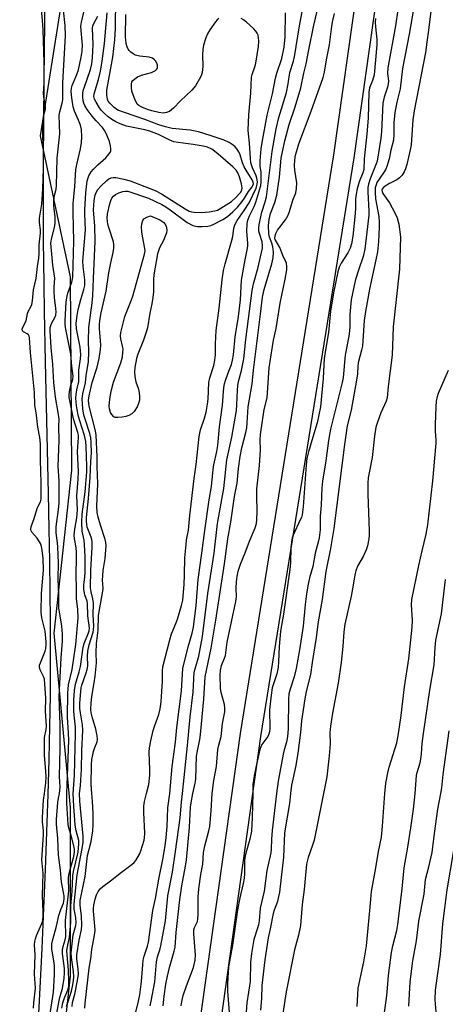
# Model space of a CAD drawing. Units: inches. Extents: x 1165770 to 1171770, y 533460 to 537460.
# Drawn here: x 1166289 to 1166424, y 533933 to 534245 of the extents above; entities that cross this region are included whole.
import ezdxf

# ---------------------------------------------------------------- set-up
doc = ezdxf.new("R2010")
doc.units = ezdxf.units.IN
doc.header["$MEASUREMENT"] = 0
for name, color, linetype in [('HYDRO-Stream Poly Centerlines', 142, 'Continuous'), ('HYDRO-Water Body', 4, 'Continuous'), ('NTRL-Trees', 3, 'Continuous'), ('TRANS-Non Street Sidewalk', 7, 'Continuous'), ('Undefined', 1, 'Continuous')]:
    doc.layers.add(name, color=color, linetype=linetype)

msp = doc.modelspace()

# ---------------------------------------------------------------- linework, layer by layer
at = {"layer": 'HYDRO-Stream Poly Centerlines'}
msp.add_lwpolyline([(1166296.81, 534253.7), (1166296.48, 534226.25), (1166296.35, 534212.71), (1166296.27, 534200.77), (1166296.24, 534190.23), (1166296.26, 534181.13), (1166296.3, 534175.19), (1166296.38, 534168.59), (1166296.49, 534161.05), (1166296.63, 534152.84), (1166296.95, 534136.78), (1166297.86, 534095.09), (1166298.09, 534083.78), (1166298.26, 534073.68), (1166298.4, 534063.92), (1166298.5, 534054.88), (1166298.54, 534046.87), (1166298.54, 534039.62), (1166298.47, 534031), (1166298.32, 534021.39), (1166298.08, 534010.84), (1166297.77, 533999.75), (1166297.38, 533987.93), (1166296.93, 533975.81), (1166296.41, 533963.54), (1166295.83, 533950.92), (1166295.21, 533938.43), (1166294.54, 533926.22)], dxfattribs=at)
at = {"layer": 'HYDRO-Water Body'}
msp.add_lwpolyline([(1166296.81, 534253.7), (1166296.48, 534226.25), (1166296.35, 534212.71), (1166296.27, 534200.77), (1166296.24, 534190.23), (1166296.26, 534181.13), (1166296.3, 534175.19), (1166296.38, 534168.59), (1166296.49, 534161.05), (1166296.63, 534152.84), (1166296.95, 534136.78), (1166297.86, 534095.09), (1166298.09, 534083.78), (1166298.26, 534073.68), (1166298.4, 534063.92), (1166298.5, 534054.88), (1166298.54, 534046.87), (1166298.54, 534039.62), (1166298.47, 534031), (1166298.32, 534021.39), (1166298.08, 534010.84), (1166297.77, 533999.75), (1166297.38, 533987.93), (1166296.93, 533975.81), (1166296.41, 533963.54), (1166295.83, 533950.92), (1166295.21, 533938.43), (1166294.54, 533926.22)], dxfattribs=at)
at = {"layer": 'NTRL-Trees'}
msp.add_lwpolyline([(1166298.87, 533886.45), (1166304.95, 533942.18), (1166304.95, 533995.56), (1166299.74, 534050.86), (1166305.38, 534102.51), (1166304.95, 534163.71), (1166295.4, 534208.41), (1166302.34, 534251.81), (1166312.33, 534283.5), (1166317.1, 534310.32), (1166316.67, 534353.72), (1166313.63, 534387.14), (1166314.06, 534436.19)], dxfattribs=at)
at = {"layer": 'TRANS-Non Street Sidewalk'}
msp.add_lwpolyline([(1166422.17, 534481.65), (1166414.5, 534351.23), (1166409.76, 534307.78), (1166394.76, 534201.4), (1166365.19, 534018.06), (1166342.82, 533858.72), (1166325.72, 533714.67), (1166305.5, 533558.76), (1166295.29, 533460.28), (1166288.84, 533460.28), (1166299.13, 533559.5), (1166319.35, 533715.46), (1166336.46, 533859.54), (1166358.85, 534019.01), (1166388.42, 534202.36), (1166403.4, 534308.57), (1166408.11, 534351.77), (1166415.76, 534481.94)], dxfattribs=at)
at = {"layer": 'Undefined'}
for points, elevation in [([(1166311.67, 534000), (1166311.48, 534002.84), (1166311.63, 534009.11), (1166311.75, 534010.84), (1166311.98, 534012.3), (1166312.23, 534013.36), (1166312.65, 534014.6), (1166313.41, 534016.39), (1166313.54, 534017.22), (1166313.44, 534018.29), (1166313, 534020.4), (1166311.81, 534024.3), (1166311.51, 534025.55), (1166311.41, 534026.64), (1166311.47, 534028.71), (1166311.66, 534030.77), (1166312.48, 534035.09), (1166312.75, 534037.23), (1166313.13, 534041.45), (1166313.05, 534044.64), (1166313.18, 534047.56), (1166313.76, 534051.83), (1166313.85, 534056.36), (1166314.03, 534057.65), (1166315.23, 534064.09), (1166315.26, 534065.11), (1166315.13, 534067.67), (1166315.17, 534069.06), (1166315.34, 534070.71), (1166315.93, 534074.48), (1166316.2, 534078.56), (1166316.14, 534079.58), (1166315.94, 534080.55), (1166314.44, 534085.01), (1166313.7, 534087.59), (1166313.41, 534089.03), (1166313.33, 534091.12), (1166313.64, 534098.11), (1166313.39, 534103.62), (1166313.44, 534106.77), (1166313.06, 534113.58), (1166312.83, 534114.93), (1166310.88, 534122.78), (1166310.66, 534124.6), (1166310.85, 534126.03), (1166311.86, 534130.28), (1166313.37, 534135.07), (1166314, 534137.86), (1166314.42, 534140.67), (1166314.55, 534142.05), (1166314.5, 534143.42), (1166314.12, 534147.38), (1166314.12, 534148.64), (1166314.25, 534149.95), (1166314.67, 534152.32), (1166316.25, 534159.15), (1166317.12, 534165.02), (1166317.74, 534168.19), (1166318.48, 534171.41), (1166318.71, 534172.79), (1166318.71, 534173.84), (1166318.54, 534174.86), (1166317.05, 534179.33), (1166316.76, 534180.41), (1166316.62, 534181.25), (1166316.59, 534182.35), (1166316.7, 534183.72), (1166317.4, 534186.84), (1166317.72, 534187.95), (1166318.07, 534188.71), (1166318.58, 534189.34), (1166319.22, 534189.86), (1166320.23, 534190.37), (1166321.56, 534190.82), (1166322.33, 534190.93), (1166323.14, 534190.85), (1166329.71, 534188.66), (1166333.86, 534186.65), (1166335.14, 534185.93), (1166336.54, 534184.98), (1166341.88, 534181.01), (1166343.7, 534180.04), (1166344.52, 534179.76), (1166345.23, 534179.66), (1166346.67, 534179.68), (1166348.41, 534179.84), (1166349.41, 534180.06), (1166350.17, 534180.34), (1166353.22, 534181.87), (1166354.66, 534182.85), (1166356.35, 534184.31), (1166357.99, 534185.95), (1166359.34, 534187.56), (1166360.12, 534188.68), (1166361.36, 534190.75), (1166362.51, 534192.28), (1166362.76, 534192.72), (1166362.9, 534193.17), (1166362.84, 534193.75), (1166362.5, 534194.51), (1166360.57, 534197.53), (1166359.99, 534198.57), (1166359.49, 534199.86), (1166358.72, 534202.42), (1166358.3, 534203.38), (1166357.69, 534204.31), (1166357.15, 534204.93), (1166356.48, 534205.48), (1166355.25, 534206.28), (1166353.65, 534207), (1166349.23, 534208.56), (1166345.54, 534209.66), (1166342.89, 534210.18), (1166337.21, 534210.79), (1166335.06, 534211.23), (1166332.93, 534211.89), (1166328.49, 534213.58), (1166322.05, 534215.76), (1166319.97, 534216.59), (1166318.83, 534217.35), (1166317.37, 534218.75), (1166316.91, 534219.38), (1166316.65, 534220.01), (1166316.43, 534221.31), (1166316.49, 534222.92), (1166318.31, 534233.39), (1166319.01, 534238.82), (1166319.19, 534242.48), (1166319.3, 534252.19)], 196), ([(1166340.46, 534000), (1166342.06, 534015.28), (1166342.87, 534024.36), (1166343.85, 534032.15), (1166344.18, 534038.47), (1166344.42, 534039.58), (1166345.61, 534043.57), (1166346.8, 534049.74), (1166348.43, 534063.4), (1166350.44, 534076.19), (1166351.49, 534085.54), (1166353.49, 534096.72), (1166354.53, 534105.79), (1166356.03, 534112.95), (1166357.5, 534121.34), (1166357.68, 534123.19), (1166357.82, 534127.82), (1166357.93, 534129.25), (1166358.18, 534130.58), (1166359.12, 534134.05), (1166359.83, 534137.73), (1166360.5, 534143.9), (1166362.48, 534159.39), (1166362.92, 534161.48), (1166364.31, 534166.4), (1166365.77, 534172.82), (1166365.83, 534173.66), (1166365.66, 534174.79), (1166364.79, 534177.46), (1166364.62, 534178.22), (1166364.59, 534179.2), (1166364.74, 534180.37), (1166365.52, 534184.22), (1166366.63, 534187.47), (1166367, 534189.07), (1166368.12, 534197.54), (1166368.82, 534203.49), (1166370.14, 534210.66), (1166371, 534214.24), (1166373.39, 534222.13), (1166373.92, 534224.85), (1166374.46, 534228.45), (1166375.56, 534232.07), (1166376.02, 534234.09), (1166377.41, 534242.69), (1166379.1, 534251.84)], 202), ([(1166409.38, 534253.55), (1166407.93, 534243.28), (1166405.5, 534229.93), (1166405.44, 534228.21), (1166405.68, 534225.86), (1166405.65, 534224.88), (1166405.4, 534223.81), (1166404.34, 534220.64), (1166403.96, 534218.78), (1166403.49, 534209.67), (1166403.3, 534207.66), (1166402.07, 534200.44), (1166401.8, 534199.55), (1166399.94, 534194.83), (1166399.41, 534193.13), (1166399.21, 534192.08), (1166399.16, 534190.67), (1166399.44, 534184.56), (1166399.43, 534183.24), (1166398.26, 534172.48), (1166397.7, 534170.17), (1166396.29, 534166.17), (1166395.27, 534162.88), (1166394.81, 534160.96), (1166393.91, 534156.41), (1166393.42, 534151.78), (1166393.47, 534148.16), (1166393.37, 534146.53), (1166393.13, 534144.89), (1166391.93, 534138.87), (1166391.35, 534131.86), (1166391.01, 534130.24), (1166387.33, 534115.49), (1166386.73, 534111.92), (1166385.87, 534105.4), (1166384.81, 534098.99), (1166384.59, 534096.92), (1166384.35, 534091.35), (1166384.09, 534087.94), (1166384.01, 534083.53), (1166383.74, 534081.07), (1166383.46, 534079.7), (1166382.52, 534076.13), (1166381.7, 534071.93), (1166380.69, 534068.37), (1166380.27, 534066.39), (1166379.77, 534063.32), (1166379.33, 534059.92), (1166378.68, 534053.1), (1166377.52, 534045.59), (1166376.47, 534039.66), (1166375.85, 534036.99), (1166374.53, 534033.06), (1166374.17, 534031.56), (1166374.02, 534029.95), (1166373.87, 534020.54), (1166373.71, 534018.1), (1166373.36, 534016.26), (1166372.6, 534013.83), (1166372.3, 534012.53), (1166370.76, 534003.96), (1166370.26, 534000)], 204), ([(1166296.72, 534000), (1166297.1, 534003.4), (1166297.19, 534005.28), (1166297.16, 534007.11), (1166296.75, 534012.12), (1166296.68, 534016.13), (1166296.75, 534017.79), (1166297.2, 534020.26), (1166297.3, 534021.37), (1166297.07, 534026.13), (1166297.1, 534030.29), (1166296.83, 534034.78), (1166296.66, 534036.25), (1166296.4, 534037.1), (1166295.29, 534039.17), (1166295.11, 534040.12), (1166295.17, 534040.68), (1166295.41, 534041.48), (1166296.9, 534045.16), (1166297.11, 534046.01), (1166297.24, 534047.19), (1166297.22, 534048.06), (1166296.92, 534051.45), (1166295.87, 534055.71), (1166295.66, 534057.49), (1166295.76, 534063.39), (1166296.42, 534070.75), (1166296.31, 534074.5), (1166295.95, 534077.18), (1166295.72, 534078.32), (1166295.45, 534079.2), (1166295.14, 534079.77), (1166294.35, 534080.89), (1166292.73, 534082.79), (1166292.46, 534083.21), (1166292.35, 534083.67), (1166292.51, 534084.64), (1166293.29, 534086.81), (1166294.02, 534089.26), (1166294.53, 534090.61), (1166295.42, 534092.48), (1166295.62, 534093.32), (1166295.69, 534094.44), (1166295.66, 534098.46), (1166295.4, 534105.62), (1166295.48, 534110.81), (1166295.27, 534112.78), (1166294.64, 534116.13), (1166294.19, 534119.96), (1166293.59, 534123.14), (1166293.51, 534127.1), (1166292.25, 534139.74), (1166291.97, 534144.39), (1166291.86, 534144.91), (1166291.64, 534145.34), (1166291.16, 534145.71), (1166290.03, 534146.27), (1166289.73, 534146.65), (1166289.65, 534147.13), (1166289.81, 534147.83), (1166290.86, 534149.78), (1166291.34, 534152.08), (1166291.57, 534152.81), (1166292.52, 534154.48), (1166292.72, 534155), (1166292.91, 534156.09), (1166293.23, 534159.62), (1166294.11, 534163.25), (1166294.5, 534167), (1166294.87, 534169.62), (1166294.97, 534171.24), (1166295, 534173.88), (1166295.49, 534177.55), (1166295.45, 534178.64), (1166295.12, 534180.93), (1166295.13, 534182.36), (1166295.84, 534186.76), (1166296.2, 534191.6), (1166296.39, 534198.05), (1166296.42, 534203.52), (1166296.2, 534208.36), (1166296.21, 534210.54), (1166296.41, 534214.67), (1166297, 534217.02), (1166297.07, 534217.89), (1166296.59, 534220.12), (1166296.43, 534221.74), (1166296.56, 534225.17), (1166296.62, 534231.66), (1166296.25, 534241.97), (1166296.08, 534245.01), (1166295.52, 534250.68)], 186), ([(1166301.43, 534000), (1166301.64, 534002.03), (1166301.44, 534005.41), (1166301.7, 534014.22), (1166301.62, 534017.83), (1166301.65, 534021.81), (1166301.34, 534030.73), (1166302.01, 534042.98), (1166302.39, 534048.28), (1166302.42, 534050.53), (1166302.23, 534053.1), (1166301.27, 534058.81), (1166301.26, 534062.85), (1166301.04, 534068.05), (1166301.11, 534073.12), (1166300.93, 534078.04), (1166300.82, 534079.44), (1166300.35, 534082.63), (1166300.44, 534084.57), (1166301.18, 534090), (1166301.32, 534092.03), (1166301.33, 534099.06), (1166301.03, 534103.7), (1166301.3, 534111.88), (1166301.27, 534116.32), (1166301.34, 534118.6), (1166301.19, 534120.16), (1166300.19, 534125.65), (1166299.69, 534130.27), (1166299.36, 534135.97), (1166298.8, 534141.32), (1166298.52, 534146.61), (1166298.54, 534147.7), (1166298.68, 534148.33), (1166298.97, 534148.99), (1166300.03, 534150.83), (1166300.29, 534151.64), (1166300.39, 534152.63), (1166300.33, 534153.73), (1166299.9, 534157.15), (1166299.77, 534159.13), (1166299.75, 534160.54), (1166299.93, 534163.35), (1166299.33, 534167.43), (1166298.72, 534174.39), (1166298.91, 534175.66), (1166299.89, 534179.35), (1166300.09, 534180.76), (1166300.09, 534182.74), (1166299.67, 534186.28), (1166299.62, 534187.7), (1166299.77, 534189.09), (1166300.36, 534191.51), (1166300.53, 534192.65), (1166300.67, 534201.31), (1166301.53, 534209.04), (1166301.37, 534215.01), (1166301.53, 534216.06), (1166302.29, 534218.74), (1166302.47, 534219.83), (1166302.48, 534225.24), (1166303.39, 534240.15), (1166303.3, 534243.37), (1166302.75, 534248.24)], 188), ([(1166343.71, 534000), (1166344.46, 534003.28), (1166344.67, 534004.54), (1166344.92, 534011.89), (1166345.14, 534013.6), (1166345.89, 534017.14), (1166346.11, 534018.73), (1166347.15, 534029.93), (1166347.66, 534036.95), (1166349.47, 534046.03), (1166350.95, 534054.99), (1166353.71, 534072.82), (1166354.76, 534080.71), (1166355.8, 534086.05), (1166356.94, 534094.12), (1166357.71, 534098.33), (1166358.15, 534102.97), (1166358.67, 534106.78), (1166359.28, 534109.6), (1166360.51, 534114.37), (1166360.82, 534115.86), (1166360.97, 534117.45), (1166361.19, 534122.56), (1166362.51, 534129.84), (1166362.89, 534134.22), (1166365.18, 534151.88), (1166365.74, 534157.27), (1166366.29, 534159.71), (1166368.71, 534167.85), (1166369.18, 534169.81), (1166369.24, 534171.53), (1166369.06, 534173.3), (1166368.75, 534174.37), (1166368.01, 534176.28), (1166367.76, 534177.4), (1166367.69, 534179.99), (1166367.91, 534181.93), (1166368.34, 534183.82), (1166369.69, 534187.3), (1166370.34, 534189.59), (1166371.22, 534195.31), (1166371.7, 534201.34), (1166372.89, 534206.85), (1166374.21, 534211.96), (1166376.1, 534217.57), (1166377.94, 534223.58), (1166378.92, 534228.24), (1166379.65, 534231.2), (1166380.42, 534235.7), (1166382.01, 534243.45), (1166383.6, 534250.17)], 204), ([(1166413.59, 534248.57), (1166412.24, 534240.6), (1166410.18, 534229.71), (1166409.42, 534223.36), (1166408.34, 534219.07), (1166407.72, 534215.78), (1166407.4, 534212.49), (1166407.41, 534208.86), (1166407.28, 534207.08), (1166406.46, 534203.91), (1166405.92, 534201.15), (1166405.17, 534198.65), (1166404.83, 534197.87), (1166404.14, 534196.66), (1166402.06, 534193.62), (1166401.77, 534192.9), (1166401.53, 534191.9), (1166401.45, 534190.48), (1166401.59, 534188.44), (1166402.62, 534182.84), (1166402.79, 534181.07), (1166402.78, 534179.59), (1166402.5, 534174.85), (1166402.2, 534171.68), (1166401.73, 534169.09), (1166399.69, 534159.85), (1166398.39, 534152.79), (1166398.03, 534149.95), (1166397.6, 534143.49), (1166397.42, 534141.78), (1166397.17, 534140.47), (1166396.12, 534136.44), (1166395.99, 534135.37), (1166395.91, 534133.03), (1166395.61, 534131.03), (1166393.83, 534121.5), (1166392.64, 534116.51), (1166391.77, 534110.66), (1166388.34, 534084.04), (1166387.28, 534077.64), (1166385.85, 534070.41), (1166384.67, 534061.55), (1166383.44, 534054.41), (1166382.78, 534049.49), (1166381.5, 534041.5), (1166381.02, 534037.75), (1166379.66, 534032.32), (1166379.23, 534030.04), (1166378.14, 534023.02), (1166377.81, 534019.35), (1166377.01, 534012.86), (1166376.31, 534008.91), (1166374.98, 534002.69), (1166374.7, 534000)], 202), ([(1166419.33, 534249.64), (1166418.43, 534241.9), (1166417.86, 534238.1), (1166417.46, 534234.83), (1166413.86, 534216.36), (1166413.47, 534213.5), (1166412.9, 534205.62), (1166412.59, 534203.96), (1166411.51, 534199.3), (1166411.1, 534197.98), (1166410.64, 534196.98), (1166410, 534195.98), (1166409.24, 534195.09), (1166408.34, 534194.45), (1166406.07, 534193.35), (1166404.68, 534192.5), (1166403.97, 534191.9), (1166403.74, 534191.56), (1166403.64, 534191.23), (1166403.66, 534190.83), (1166403.92, 534190.16), (1166406.02, 534187.2), (1166407.71, 534184.02), (1166408.46, 534182.4), (1166408.93, 534180.44), (1166409.49, 534176.43), (1166409.22, 534166.18), (1166407.2, 534147.95), (1166406.83, 534138.95), (1166405.61, 534128.96), (1166405.33, 534125.45), (1166404.98, 534124.36), (1166403.26, 534120.69), (1166402.21, 534117.74), (1166401.73, 534116.11), (1166401.24, 534113.25), (1166400.55, 534106.48), (1166399.31, 534100.06), (1166399.19, 534098.36), (1166399.12, 534094.91), (1166399.58, 534083.29), (1166399.56, 534081.85), (1166399.43, 534080.74), (1166399.01, 534078.55), (1166398.58, 534077.2), (1166397.64, 534075.12), (1166395.91, 534072.07), (1166395.35, 534070.62), (1166395.03, 534069.27), (1166394.55, 534066.06), (1166393.85, 534062.54), (1166391.86, 534053.69), (1166391.53, 534051.28), (1166391.29, 534046.59), (1166390.7, 534041.58), (1166389.74, 534034.95), (1166387.94, 534025.48), (1166387.37, 534021.36), (1166387.17, 534019.29), (1166387.26, 534015.74), (1166386.91, 534011.98), (1166386.12, 534005.28), (1166385.11, 534000)], 200), ([(1166303.76, 534000), (1166304.02, 534005.64), (1166304.37, 534016.91), (1166304.34, 534019.17), (1166303.99, 534024.33), (1166304.08, 534031.79), (1166304.36, 534034.45), (1166305.45, 534039.29), (1166306.64, 534047.21), (1166307.33, 534055.67), (1166307.27, 534058.29), (1166306.89, 534061.87), (1166306.8, 534063.84), (1166306.7, 534070.53), (1166306.89, 534073.74), (1166306.86, 534076.38), (1166306.72, 534077.97), (1166306.22, 534080.71), (1166306.12, 534081.85), (1166306.28, 534083.8), (1166306.9, 534087.34), (1166307.18, 534089.92), (1166307, 534094.37), (1166307.42, 534099.68), (1166307.52, 534101.96), (1166307.12, 534108.36), (1166307.53, 534112.81), (1166307.48, 534113.53), (1166307.3, 534114.41), (1166305.88, 534118.8), (1166304.79, 534124.03), (1166304.55, 534125.49), (1166304.53, 534126.5), (1166304.74, 534127.97), (1166305.1, 534129.42), (1166305.73, 534131.21), (1166305.8, 534132.22), (1166305.36, 534135.47), (1166305.03, 534139.26), (1166303.38, 534147.64), (1166303.24, 534148.8), (1166303.22, 534149.92), (1166303.58, 534155.74), (1166303.76, 534157.22), (1166304.12, 534158.55), (1166305.36, 534162.09), (1166305.68, 534163.68), (1166306.04, 534175.05), (1166305.75, 534184.11), (1166305.8, 534186.87), (1166306.33, 534192.37), (1166306.65, 534197.75), (1166306.93, 534199.33), (1166308.13, 534204.27), (1166308.4, 534206.28), (1166308.5, 534208.05), (1166308.38, 534210.42), (1166308.09, 534211.76), (1166307.52, 534213.34), (1166306.17, 534216.24), (1166305.75, 534217.59), (1166305.34, 534220.43), (1166305.19, 534222.42), (1166305.3, 534223.54), (1166305.52, 534224.37), (1166306.98, 534227.88), (1166307.49, 534229.36), (1166308.33, 534233.3), (1166308.65, 534235.26), (1166308.7, 534237.2), (1166308.29, 534241.81), (1166308.26, 534243.17), (1166308.45, 534244.45), (1166309.22, 534247.56)], 190), ([(1166305.76, 534000), (1166306.19, 534005.71), (1166306.56, 534019.08), (1166306.5, 534021.05), (1166306.09, 534024.83), (1166306.02, 534026.25), (1166305.99, 534029.63), (1166306.16, 534032.65), (1166306.52, 534034.7), (1166307.66, 534038.57), (1166308.08, 534040.28), (1166308.95, 534046.37), (1166309.31, 534047.59), (1166310.68, 534050.9), (1166310.88, 534051.62), (1166310.95, 534052.39), (1166310.46, 534056.29), (1166310.38, 534060.22), (1166310.21, 534061.02), (1166309.46, 534063.03), (1166309.2, 534064.73), (1166309.19, 534066.15), (1166309.5, 534068.62), (1166309.61, 534070.16), (1166309.59, 534075.04), (1166309.41, 534078.91), (1166309.23, 534080.34), (1166308.68, 534083.15), (1166308.55, 534085.99), (1166308.64, 534088.56), (1166309.59, 534095.6), (1166310.11, 534101.97), (1166310.15, 534103.67), (1166309.96, 534109.98), (1166309.81, 534111.53), (1166309.38, 534113.51), (1166307.86, 534118.13), (1166307.49, 534119.47), (1166306.93, 534122.26), (1166306.71, 534123.94), (1166306.65, 534125.35), (1166306.72, 534126.49), (1166306.93, 534127.91), (1166307.56, 534130.6), (1166307.61, 534131.39), (1166307.56, 534134.22), (1166308.11, 534137.78), (1166308.2, 534139.15), (1166307.98, 534141.45), (1166306.88, 534147.27), (1166306.79, 534149.11), (1166307.04, 534151.44), (1166307.4, 534153.44), (1166308.18, 534156.53), (1166309.22, 534159.74), (1166309.45, 534160.99), (1166309.44, 534162.77), (1166308.94, 534167.05), (1166308.88, 534168.67), (1166309.66, 534178.64), (1166309.46, 534183.57), (1166309.49, 534185.02), (1166309.83, 534190.39), (1166310.27, 534194.18), (1166310.78, 534195.79), (1166311.46, 534196.97), (1166312.2, 534197.83), (1166313.61, 534199.23), (1166316.11, 534201.44), (1166316.69, 534202.05), (1166317.49, 534203.16), (1166317.68, 534203.64), (1166317.74, 534204.15), (1166317.64, 534205.23), (1166317.32, 534206.59), (1166316.59, 534208.47), (1166315.85, 534210.03), (1166315.08, 534211.08), (1166313.06, 534213.17), (1166311.82, 534214.61), (1166310.24, 534216.78), (1166309.52, 534218.01), (1166309.22, 534218.74), (1166309.01, 534219.56), (1166308.88, 534220.74), (1166308.86, 534221.92), (1166309.01, 534222.79), (1166309.26, 534223.64), (1166311.32, 534229.47), (1166311.71, 534231.28), (1166311.88, 534233.18), (1166312.08, 534237.31), (1166311.91, 534242.53), (1166312.04, 534243.27), (1166312.22, 534243.79), (1166313.62, 534246.31)], 192), ([(1166307.79, 534000), (1166308.14, 534002.47), (1166308.26, 534004.22), (1166308.41, 534007.63), (1166308.51, 534013.59), (1166308.86, 534020.14), (1166308.74, 534021.76), (1166308.06, 534025.55), (1166307.92, 534026.94), (1166307.92, 534028.62), (1166308.18, 534032.39), (1166308.32, 534033.53), (1166308.51, 534034.37), (1166309.96, 534038.23), (1166310.27, 534039.34), (1166310.42, 534040.5), (1166310.28, 534043.52), (1166310.43, 534045.1), (1166310.83, 534047.1), (1166312.11, 534051.13), (1166312.27, 534051.98), (1166312.34, 534053.08), (1166312.15, 534056.59), (1166312.24, 534060.34), (1166312.01, 534061.67), (1166311.46, 534063.94), (1166311.33, 534065.16), (1166311.43, 534070.79), (1166311.84, 534078.06), (1166311.84, 534079.73), (1166311.72, 534080.52), (1166311.51, 534081.22), (1166310.25, 534084.43), (1166310.07, 534085.22), (1166309.97, 534086.28), (1166310.03, 534087.47), (1166310.66, 534093.48), (1166311.22, 534100.14), (1166311.39, 534105.2), (1166311.56, 534107.96), (1166311.52, 534111.25), (1166311.37, 534112.77), (1166311.09, 534114.12), (1166309.55, 534118.59), (1166309.18, 534119.89), (1166308.9, 534121.92), (1166308.68, 534125.11), (1166308.84, 534126.67), (1166309.65, 534130.2), (1166309.92, 534132.42), (1166310.63, 534136.88), (1166310.77, 534139.98), (1166310.62, 534143.47), (1166310.72, 534147.73), (1166311.81, 534155.55), (1166312.02, 534157.72), (1166312.18, 534163.19), (1166312.78, 534175.05), (1166312.61, 534179.89), (1166312.31, 534183.6), (1166312.27, 534184.95), (1166312.49, 534187.98), (1166312.8, 534189.65), (1166313.15, 534190.71), (1166313.59, 534191.42), (1166314.55, 534192.49), (1166316.43, 534194.3), (1166317.1, 534194.81), (1166317.82, 534195.14), (1166318.49, 534195.25), (1166319.33, 534195.19), (1166321.89, 534194.64), (1166323.82, 534194.12), (1166329.86, 534191.88), (1166331.74, 534191.11), (1166333.76, 534190.02), (1166341.25, 534185.27), (1166342.58, 534184.53), (1166343.27, 534184.31), (1166344.11, 534184.19), (1166346.3, 534184.15), (1166348.92, 534184.38), (1166350.68, 534184.65), (1166351.48, 534184.9), (1166352.55, 534185.45), (1166355.91, 534187.63), (1166357.33, 534188.83), (1166358.86, 534190.49), (1166359.22, 534191.16), (1166359.37, 534191.89), (1166359.16, 534193.24), (1166358.54, 534195.43), (1166357.99, 534196.72), (1166357.43, 534197.57), (1166356.4, 534198.6), (1166351.75, 534202.66), (1166350.61, 534203.58), (1166349.68, 534204.2), (1166348.33, 534204.8), (1166346.96, 534205.13), (1166343.79, 534205.65), (1166339.09, 534206.26), (1166337.73, 534206.52), (1166336.45, 534207), (1166332.79, 534208.81), (1166330.11, 534209.87), (1166328.48, 534210.3), (1166322.72, 534211.5), (1166320.63, 534212.19), (1166319.28, 534212.83), (1166318.02, 534213.61), (1166316.83, 534214.48), (1166315.58, 534215.59), (1166314.81, 534216.4), (1166314.12, 534217.32), (1166313.03, 534219.06), (1166312.53, 534220.08), (1166312.39, 534220.83), (1166312.49, 534221.68), (1166313.8, 534226.28), (1166314.4, 534228.88), (1166314.95, 534232.09), (1166315.73, 534237.67), (1166316.58, 534247.38)], 194), ([(1166351.9, 534245.57), (1166351.47, 534245.22), (1166350.92, 534244.58), (1166349.1, 534241.98), (1166348.34, 534240.76), (1166347.78, 534239.43), (1166347.13, 534237.2), (1166346.91, 534235.79), (1166346.81, 534234.1), (1166346.88, 534230.39), (1166346.64, 534228.53), (1166346.43, 534227.76), (1166346.09, 534226.97), (1166344.5, 534224.22), (1166343.39, 534222.94), (1166339.82, 534219.52), (1166337.57, 534217.21), (1166336.93, 534216.61), (1166336.28, 534216.14), (1166335.35, 534215.77), (1166334.33, 534215.65), (1166332.94, 534215.83), (1166330.72, 534216.32), (1166329.37, 534216.76), (1166327.53, 534217.51), (1166326.64, 534218.01), (1166326.12, 534218.5), (1166325.81, 534218.97), (1166325.44, 534219.77), (1166324.43, 534222.6), (1166324.22, 534223.74), (1166324.22, 534224.84), (1166324.42, 534225.58), (1166324.71, 534225.99), (1166325.29, 534226.52), (1166326.2, 534227.12), (1166327.46, 534227.65), (1166330.65, 534228.51), (1166331.84, 534229.09), (1166332.23, 534229.42), (1166332.48, 534229.82), (1166332.56, 534230.28), (1166332.5, 534230.76), (1166332.26, 534231.49), (1166331.87, 534232.16), (1166331.52, 534232.53), (1166330.88, 534232.98), (1166329.85, 534233.35), (1166326.87, 534233.68), (1166325.47, 534234.02), (1166324.75, 534234.4), (1166324.08, 534234.89), (1166323.5, 534235.45), (1166323.2, 534235.89), (1166322.88, 534236.63), (1166322.61, 534237.7), (1166322.42, 534239.77), (1166322.44, 534246.83)], 198), ([(1166329.05, 534000), (1166329.8, 534002.9), (1166330.07, 534005.79), (1166330.13, 534007.53), (1166329.92, 534013.11), (1166329.97, 534014.55), (1166330.35, 534016.68), (1166331.14, 534019.95), (1166331.62, 534021.53), (1166332.92, 534025.06), (1166333.33, 534026.85), (1166333.64, 534029.03), (1166333.79, 534030.76), (1166334.05, 534035.49), (1166334.1, 534038.93), (1166334.22, 534040.12), (1166336.38, 534048.77), (1166337, 534050.57), (1166338.37, 534053.85), (1166338.87, 534055.22), (1166340.16, 534059.64), (1166340.53, 534061.33), (1166340.97, 534066.23), (1166341.11, 534069.29), (1166341.19, 534074.66), (1166341.55, 534078.95), (1166341.73, 534080.37), (1166342.31, 534083.46), (1166342.75, 534088.09), (1166344.12, 534099.8), (1166344.76, 534104.33), (1166345.7, 534113.19), (1166346.11, 534115.21), (1166347.42, 534118.96), (1166347.94, 534120.91), (1166348.39, 534123.38), (1166348.57, 534124.94), (1166348.76, 534130.23), (1166349.14, 534131.79), (1166350.35, 534135.66), (1166350.71, 534137.37), (1166350.88, 534139.06), (1166350.85, 534142.47), (1166351.12, 534146.7), (1166352.06, 534153.83), (1166353.03, 534162.74), (1166353.45, 534165.73), (1166353.93, 534167.88), (1166355.99, 534174.89), (1166356.33, 534176.56), (1166356.72, 534179.19), (1166357.01, 534180.2), (1166357.77, 534181.64), (1166359.99, 534184.73), (1166361.56, 534187.23), (1166363.73, 534191.8), (1166364.13, 534193.06), (1166364.17, 534193.88), (1166364.01, 534194.96), (1166363.73, 534195.74), (1166362.57, 534198.28), (1166362.1, 534199.91), (1166361.94, 534201.38), (1166361.7, 534206.13), (1166361.3, 534209.1), (1166361.25, 534210.24), (1166361.49, 534215.09), (1166362.11, 534221.92), (1166362.34, 534226.98), (1166362.5, 534227.84), (1166363.34, 534230.31), (1166363.62, 534231.46), (1166364.5, 534236.77), (1166364.64, 534238.44), (1166364.55, 534239.51), (1166364.39, 534240.3), (1166364.12, 534240.99), (1166363.71, 534241.62), (1166362.9, 534242.46), (1166360.68, 534244.41), (1166359.76, 534245.16), (1166359.03, 534245.63)], 198), ([(1166336.43, 534000), (1166337.18, 534008.61), (1166338.26, 534016.33), (1166338.6, 534020.98), (1166340.08, 534032.55), (1166340.58, 534039.63), (1166342.24, 534046.47), (1166343.53, 534050.81), (1166343.95, 534052.7), (1166344.77, 534059.58), (1166345.42, 534067.85), (1166346.61, 534076.13), (1166347.49, 534083.41), (1166348.91, 534093.03), (1166349.67, 534097.28), (1166350.1, 534102.74), (1166350.36, 534104.13), (1166351.35, 534108.43), (1166351.68, 534110.32), (1166352.15, 534116.19), (1166353.11, 534123.09), (1166353.54, 534128.66), (1166353.75, 534129.79), (1166354.07, 534130.89), (1166354.9, 534133.34), (1166355.91, 534135.97), (1166356.29, 534137.37), (1166356.55, 534139.01), (1166357.12, 534144.78), (1166358.23, 534151.14), (1166358.77, 534156.5), (1166359.18, 534162.71), (1166360.28, 534169.09), (1166360.96, 534172.3), (1166361.14, 534173.47), (1166361.13, 534174.43), (1166360.79, 534178.08), (1166360.95, 534180.64), (1166361.18, 534181.67), (1166361.68, 534183.06), (1166363.14, 534186.08), (1166363.66, 534187.38), (1166365.21, 534192.68), (1166365.35, 534193.81), (1166365.39, 534195.83), (1166365.32, 534196.97), (1166365.07, 534198.7), (1166365.04, 534200.46), (1166365.36, 534204.26), (1166365.64, 534206.31), (1166367.24, 534214.93), (1166368.94, 534221.72), (1166369.87, 534226.7), (1166370.31, 534228.28), (1166371.94, 534232.95), (1166372.66, 534236.54), (1166372.99, 534239.75), (1166373.1, 534247.4)], 200), ([(1166349.82, 534000), (1166350.35, 534004.11), (1166351.16, 534008.54), (1166351.68, 534014.02), (1166351.93, 534015.3), (1166352.7, 534018.12), (1166353.16, 534022.21), (1166353.81, 534025.86), (1166353.85, 534027.03), (1166353.77, 534028.19), (1166352.73, 534032.08), (1166352.52, 534033.44), (1166352.38, 534037.45), (1166352.45, 534039.16), (1166352.77, 534040.59), (1166353.78, 534042.95), (1166354.03, 534043.73), (1166354.58, 534048.01), (1166357.33, 534060.86), (1166357.51, 534062.3), (1166357.48, 534065.13), (1166357.57, 534067.12), (1166357.77, 534068.82), (1166358.08, 534070.51), (1166358.76, 534072.74), (1166360.34, 534076.31), (1166361.68, 534079.98), (1166363.48, 534084.2), (1166363.89, 534085.56), (1166364, 534086.73), (1166364.06, 534089.41), (1166363.98, 534094.37), (1166364.02, 534096.58), (1166364.84, 534103.95), (1166365.12, 534108.93), (1166365.04, 534112.12), (1166365.15, 534113.74), (1166366.35, 534121.7), (1166367.21, 534125.38), (1166367.93, 534134.92), (1166368.95, 534141.69), (1166369.31, 534143.69), (1166370.15, 534147.41), (1166370.73, 534151.34), (1166371.43, 534155.36), (1166373.01, 534163), (1166373.46, 534165.91), (1166373.53, 534167.06), (1166373.34, 534168.03), (1166372.21, 534170.5), (1166371.26, 534173.08), (1166369.83, 534175.52), (1166369.73, 534175.98), (1166369.78, 534176.7), (1166370.02, 534177.45), (1166370.58, 534178.48), (1166371.25, 534179.46), (1166373.04, 534181.78), (1166373.88, 534183.33), (1166374.32, 534184.41), (1166375.43, 534188.01), (1166376.32, 534190.41), (1166376.59, 534191.76), (1166376.62, 534193.48), (1166375.99, 534197.54), (1166375.88, 534198.97), (1166375.98, 534200.66), (1166376.28, 534202.27), (1166376.84, 534204.38), (1166377.33, 534205.89), (1166381.19, 534216.19), (1166384.98, 534226.92), (1166385.48, 534228.61), (1166386.03, 534232.51), (1166387.02, 534237.27), (1166387.8, 534243.21), (1166388.1, 534244.92), (1166388.62, 534247.21)], 206), ([(1166401.58, 534245.56), (1166401.46, 534244.41), (1166401.54, 534242.97), (1166401.96, 534238.95), (1166401.99, 534237.26), (1166401.18, 534227.76), (1166400.68, 534225.93), (1166399.72, 534223.61), (1166399.47, 534222.25), (1166399.26, 534214.04), (1166398.84, 534209.04), (1166397.96, 534201.15), (1166397.84, 534197.8), (1166397.55, 534196.65), (1166396.38, 534193.82), (1166395.79, 534191.61), (1166395.44, 534189.94), (1166395.3, 534188.5), (1166395.25, 534185.6), (1166395.12, 534183.86), (1166394.42, 534176.62), (1166394, 534174.2), (1166393.56, 534172.86), (1166392.82, 534171.3), (1166390.66, 534168.02), (1166390.09, 534166.85), (1166389.69, 534165.34), (1166388.26, 534158.68), (1166387.34, 534152.85), (1166386.68, 534146.09), (1166385.34, 534138), (1166384.99, 534131.51), (1166384.17, 534122.58), (1166383.07, 534117.45), (1166380.42, 534108.72), (1166379.84, 534106.19), (1166379.61, 534104.17), (1166378.69, 534090.84), (1166378.34, 534088.34), (1166378.11, 534087.52), (1166377.77, 534086.7), (1166375.48, 534081.89), (1166375.21, 534081.06), (1166374.95, 534079.69), (1166374.78, 534077.99), (1166374.63, 534073.24), (1166374.41, 534070.99), (1166372.45, 534056.83), (1166371.5, 534051.51), (1166371.1, 534046.57), (1166370.89, 534041.74), (1166370.71, 534040.02), (1166370.3, 534037.9), (1166368.87, 534033.47), (1166368.49, 534031.17), (1166368.04, 534026.5), (1166368.12, 534020.6), (1166368.04, 534019.55), (1166367.82, 534018.8), (1166367.47, 534018.09), (1166365.56, 534015.53), (1166365.23, 534014.8), (1166364.97, 534013.97), (1166363.62, 534008.32), (1166363.1, 534005.59), (1166362.76, 534002.86), (1166362.67, 534000)], 206), ([(1166404.56, 534000), (1166404.89, 534003.31), (1166405.46, 534006.59), (1166405.95, 534008.4), (1166408.31, 534016.07), (1166408.81, 534018.28), (1166409.7, 534024.77), (1166410.78, 534033.79), (1166412.15, 534042.66), (1166413.21, 534052.69), (1166413.3, 534054.93), (1166412.99, 534059.8), (1166413.1, 534061.5), (1166415.3, 534072.29), (1166416.33, 534076.92), (1166417.68, 534082.21), (1166418.22, 534085.2), (1166419.77, 534099.05), (1166420.8, 534111), (1166420.81, 534112.09), (1166420.6, 534114.83), (1166420.57, 534116.97), (1166420.77, 534122.56), (1166420.91, 534124.33), (1166421.23, 534125.78), (1166421.6, 534126.9), (1166424.7, 534134.17)], 200), ([(1166414.13, 534000), (1166414.54, 534005.72), (1166414.74, 534006.69), (1166415.71, 534009.8), (1166415.96, 534010.92), (1166416.16, 534012.59), (1166416.41, 534015.9), (1166416.81, 534019.03), (1166418.82, 534032.82), (1166420.22, 534040.78), (1166420.51, 534046.33), (1166420.74, 534048.62), (1166422.46, 534056.95), (1166423.8, 534067.89)], 202), ([(1166422.33, 534000), (1166422.63, 534001.8), (1166423.05, 534006.07), (1166424.92, 534019.93)], 204), ([(1166293.21, 533931.97), (1166293.3, 533933.73), (1166293.82, 533938.33), (1166293.58, 533942.8), (1166293.72, 533948.93), (1166293.57, 533952.11), (1166293.65, 533953.16), (1166293.82, 533954.02), (1166294.19, 533955.07), (1166295.87, 533958.85), (1166296.14, 533959.91), (1166296.29, 533961.18), (1166296.32, 533962.66), (1166296.11, 533967.6), (1166296.32, 533974.79), (1166295.93, 533977.91), (1166295.9, 533979.02), (1166296.36, 533986.92), (1166296.34, 533988.21), (1166296.1, 533991.07), (1166296.1, 533992.42), (1166296.42, 533997.97), (1166296.72, 534000)], 186), ([(1166298.28, 533928.97), (1166299.55, 533937.05), (1166299.86, 533942.59), (1166299.9, 533944.03), (1166299.83, 533945.39), (1166299.64, 533947.03), (1166299.06, 533950.68), (1166298.99, 533951.57), (1166299.04, 533952.38), (1166299.31, 533953.77), (1166300.5, 533958), (1166301.24, 533961.42), (1166301.84, 533963.3), (1166302.73, 533965.31), (1166302.96, 533966.56), (1166302.89, 533967.6), (1166302.1, 533971.9), (1166301.81, 533975.73), (1166301.18, 533980.46), (1166300.91, 533985.75), (1166300.47, 533990.31), (1166300.51, 533991.84), (1166300.97, 533997.13), (1166301.14, 533998.51), (1166301.43, 534000)], 188), ([(1166300.45, 533929.31), (1166301.36, 533934.49), (1166301.67, 533935.81), (1166302.4, 533938.25), (1166302.96, 533941.49), (1166303.04, 533943.19), (1166303.01, 533944.63), (1166302.45, 533949.33), (1166302.41, 533950.5), (1166302.58, 533951.54), (1166303.27, 533953.62), (1166303.45, 533954.77), (1166303.39, 533959.75), (1166304.43, 533969.2), (1166304.33, 533973.28), (1166304.37, 533974.14), (1166304.68, 533975.56), (1166306.01, 533980.07), (1166306.26, 533981.53), (1166306.23, 533982.31), (1166306.09, 533983.05), (1166305.16, 533986.68), (1166304.43, 533989.15), (1166304.22, 533990.25), (1166303.83, 533996.98), (1166303.76, 534000)], 190), ([(1166302.2, 533932.01), (1166302.52, 533933.66), (1166303.03, 533935.26), (1166304.2, 533937.99), (1166304.42, 533939.03), (1166304.45, 533940.5), (1166304.36, 533944.06), (1166303.85, 533948.9), (1166303.82, 533950.3), (1166303.96, 533951.44), (1166304.58, 533954.47), (1166305.04, 533959.13), (1166305.01, 533964.42), (1166305.44, 533969.1), (1166305.66, 533973.93), (1166305.9, 533975.32), (1166307.33, 533981.48), (1166307.63, 533984.03), (1166307.54, 533985.13), (1166306.74, 533988.18), (1166306.44, 533989.97), (1166305.95, 533996.01), (1166305.76, 534000)], 192), ([(1166303.65, 533932.58), (1166305.25, 533937.43), (1166305.71, 533939.36), (1166305.94, 533940.76), (1166305.99, 533941.89), (1166305.89, 533943.59), (1166305.22, 533948.08), (1166305.13, 533949.55), (1166305.84, 533955.25), (1166306.59, 533958.19), (1166306.71, 533959.05), (1166306.66, 533960.79), (1166306.09, 533963.42), (1166306.07, 533965.06), (1166307.01, 533974.28), (1166308.65, 533982.61), (1166308.93, 533984.59), (1166308.91, 533986.5), (1166307.92, 533997.6), (1166307.79, 534000)], 194), ([(1166305.45, 533932.52), (1166305.62, 533933.82), (1166306.27, 533936.48), (1166307.13, 533940.74), (1166307.43, 533942.75), (1166307.42, 533944.5), (1166306.93, 533947.51), (1166306.9, 533948.89), (1166307.66, 533953.6), (1166308.41, 533956.94), (1166308.54, 533958.33), (1166308.44, 533961.26), (1166308.02, 533964.5), (1166308.05, 533966.13), (1166309.59, 533973.74), (1166310.31, 533980.4), (1166311.51, 533984.78), (1166312.07, 533988.19), (1166312.16, 533990.12), (1166312.13, 533993.84), (1166311.96, 533997.45), (1166311.67, 534000)], 196), ([(1166309.51, 533931.99), (1166309.54, 533933.63), (1166310.86, 533944.64), (1166311.36, 533947.6), (1166311.66, 533950.63), (1166312.54, 533955.18), (1166312.72, 533956.61), (1166312.69, 533958.03), (1166312.19, 533962.74), (1166312.19, 533963.56), (1166312.31, 533964.65), (1166312.74, 533966.57), (1166313.15, 533967.9), (1166313.66, 533968.94), (1166314.32, 533969.87), (1166315.14, 533970.61), (1166317.66, 533972.4), (1166321.08, 533975.07), (1166324.49, 533977.6), (1166325.09, 533978.18), (1166325.61, 533978.85), (1166326.81, 533980.78), (1166327.22, 533981.84), (1166328.25, 533985.23), (1166328.41, 533986.01), (1166328.45, 533987.48), (1166328.21, 533993.99), (1166328.2, 533995.98), (1166328.43, 533997.45), (1166329.05, 534000)], 198), ([(1166324.76, 533927.4), (1166326.51, 533934.24), (1166326.93, 533936.2), (1166327.46, 533940.48), (1166327.83, 533945.75), (1166327.99, 533947.19), (1166328.29, 533948.54), (1166329.32, 533951.66), (1166329.62, 533952.9), (1166331, 533962.94), (1166331.92, 533966.75), (1166332.94, 533972.89), (1166334.17, 533979.07), (1166334.93, 533983.43), (1166335.3, 533986.12), (1166335.59, 533989.53), (1166335.76, 533995.53), (1166336.43, 534000)], 200), ([(1166330.24, 533932.73), (1166330.46, 533934.18), (1166331.64, 533940.32), (1166332.15, 533946.69), (1166332.5, 533948.31), (1166333.33, 533950.76), (1166333.58, 533951.73), (1166335.05, 533959.67), (1166335.83, 533967.63), (1166337.26, 533975.07), (1166338.24, 533981.61), (1166339.68, 533992.36), (1166340.11, 533997.24), (1166340.46, 534000)], 202), ([(1166334.34, 533932.7), (1166334.6, 533935.83), (1166335.17, 533939.59), (1166335.63, 533942.11), (1166336.32, 533944.94), (1166337.79, 533950.06), (1166338.07, 533951.39), (1166338.43, 533955.99), (1166339.62, 533966.45), (1166340.25, 533970.81), (1166341.41, 533977.01), (1166341.71, 533979.06), (1166342.62, 533989.29), (1166342.94, 533995.66), (1166343.13, 533997.1), (1166343.71, 534000)], 204), ([(1166340.01, 533932.8), (1166340.19, 533934.13), (1166340.67, 533936.03), (1166341.7, 533939.12), (1166343.93, 533944.85), (1166344.46, 533947.18), (1166344.56, 533948.93), (1166344.05, 533955.61), (1166344.05, 533956.88), (1166344.22, 533957.61), (1166345.14, 533959.44), (1166345.32, 533960.27), (1166345.4, 533961.73), (1166345.45, 533967.23), (1166345.65, 533969.8), (1166346.24, 533974.36), (1166346.87, 533977.68), (1166347.09, 533981.3), (1166347.55, 533983.42), (1166348.79, 533988.17), (1166349.06, 533989.6), (1166349.53, 533994.58), (1166349.82, 534000)], 206), ([(1166362.67, 534000), (1166362.55, 533992.4), (1166362.25, 533988.1), (1166361.78, 533985.61), (1166360.67, 533981.83), (1166360.23, 533979.83), (1166360.08, 533978.48), (1166360.08, 533974.63), (1166359.96, 533973.22), (1166359.64, 533971.52), (1166358.58, 533966.96), (1166357.84, 533963.21), (1166356.28, 533951.94), (1166355, 533945.09), (1166354.71, 533939.82), (1166354.67, 533937.38), (1166355.31, 533929.28)], 206), ([(1166370.26, 534000), (1166368.87, 533988.33), (1166368.64, 533985.54), (1166368.56, 533982.35), (1166368.45, 533981.21), (1166367.19, 533975.68), (1166366.33, 533969.08), (1166365.05, 533963.66), (1166364.71, 533959.71), (1166364.51, 533958.42), (1166364.25, 533957.37), (1166363.04, 533953.79), (1166362.33, 533949.37), (1166362.03, 533946.54), (1166361.89, 533940.51), (1166360.81, 533933.67), (1166359.97, 533922.2)], 204), ([(1166374.7, 534000), (1166374.34, 533996.9), (1166372.74, 533987.61), (1166372.41, 533979.86), (1166371.16, 533968.81), (1166370.9, 533967.42), (1166370.49, 533965.82), (1166369.49, 533963.11), (1166369.2, 533962.03), (1166368.25, 533957.2), (1166367.58, 533954.26), (1166366.49, 533947.35), (1166365.62, 533939.17), (1166365.45, 533935.12), (1166365.12, 533931.42)], 202), ([(1166385.11, 534000), (1166382.15, 533985.29), (1166381.67, 533983.62), (1166380.27, 533979.7), (1166379.75, 533977.69), (1166378.96, 533969.62), (1166378.34, 533964.85), (1166377.97, 533959.62), (1166377.79, 533958.19), (1166377.16, 533955.09), (1166375.95, 533950.48), (1166373.23, 533937.15), (1166372.18, 533930.28)], 200), ([(1166395.73, 533932.5), (1166396.14, 533938.38), (1166397.88, 533946.69), (1166398.71, 533951.73), (1166399.83, 533962.93), (1166400.07, 533966.48), (1166400.34, 533968.99), (1166401.72, 533976.44), (1166402.54, 533981.62), (1166403.46, 533986.19), (1166403.82, 533989.69), (1166404.56, 534000)], 200), ([(1166404.4, 533930.68), (1166405.05, 533935.14), (1166405.28, 533937.1), (1166405.69, 533942.36), (1166406.67, 533949.6), (1166407.05, 533951.78), (1166408.3, 533956.67), (1166408.63, 533958.55), (1166410.08, 533969.84), (1166410.72, 533976.51), (1166411.85, 533982.98), (1166412.77, 533989.14), (1166413.6, 533995.07), (1166414.13, 534000)], 202), ([(1166412.17, 533932.68), (1166412.62, 533940.38), (1166413.37, 533946.98), (1166414.58, 533953.34), (1166415.06, 533957.82), (1166415.33, 533959.57), (1166417, 533968.15), (1166417.47, 533972.73), (1166418.54, 533976.79), (1166419.52, 533981.34), (1166420.25, 533987.34), (1166421.36, 533995.02), (1166422.33, 534000)], 204), ([(1166421.24, 533925.83), (1166420.47, 533934.64), (1166420.65, 533937.76), (1166422.17, 533948.97), (1166422.91, 533958.78), (1166424.25, 533969.49), (1166426.29, 533981.38), (1166427.09, 533987.02), (1166427.81, 533993.67), (1166428.28, 534000)], 206)]:
    msp.add_lwpolyline(points, dxfattribs=dict(at, elevation=elevation))
at = {"layer": 'Undefined', "elevation": 198}
msp.add_lwpolyline([(1166319.91, 534119.12), (1166319.11, 534119.2), (1166318.67, 534119.4), (1166318.02, 534120.07), (1166317.66, 534120.8), (1166317.35, 534121.91), (1166317.23, 534122.77), (1166317.28, 534123.95), (1166317.52, 534125.72), (1166317.95, 534127.97), (1166318.58, 534130.37), (1166320.91, 534136.49), (1166321.37, 534138.42), (1166321.56, 534139.8), (1166321.6, 534140.9), (1166321.47, 534141.76), (1166320.92, 534144.06), (1166320.82, 534145.04), (1166320.92, 534146.08), (1166321.29, 534147.77), (1166322.19, 534151.13), (1166324.1, 534155.95), (1166324.66, 534157.59), (1166328.44, 534170.91), (1166328.56, 534171.96), (1166328.53, 534172.72), (1166327.71, 534176.58), (1166327.52, 534178.02), (1166327.46, 534179.43), (1166327.55, 534180.55), (1166327.88, 534181.6), (1166328.23, 534182.08), (1166329.08, 534182.63), (1166330.3, 534183.11), (1166333.22, 534181.82), (1166333.92, 534181.42), (1166334.54, 534180.94), (1166334.88, 534180.54), (1166335.25, 534179.84), (1166335.4, 534179.31), (1166335.46, 534178.49), (1166335.34, 534177.67), (1166334.98, 534176.59), (1166334.42, 534175.28), (1166333.19, 534172.92), (1166332.56, 534171.08), (1166331.37, 534164.36), (1166331.28, 534162.88), (1166331.23, 534159.01), (1166331.06, 534157.24), (1166330.72, 534155.2), (1166330.04, 534152.23), (1166329.29, 534147.62), (1166328.92, 534146.19), (1166328.05, 534143.65), (1166326.25, 534139.24), (1166325.89, 534137.84), (1166325.33, 534135), (1166325.2, 534133.58), (1166325.34, 534132.16), (1166325.67, 534130.47), (1166326.34, 534128.47), (1166326.65, 534127.1), (1166326.84, 534125.72), (1166326.79, 534124.64), (1166326.53, 534123.6), (1166326.1, 534122.59), (1166325.12, 534121.12), (1166324.33, 534120.28), (1166323.46, 534119.78), (1166322.45, 534119.45), (1166321.35, 534119.24)], close=True, dxfattribs=at)

doc.saveas('drawing.dxf')
